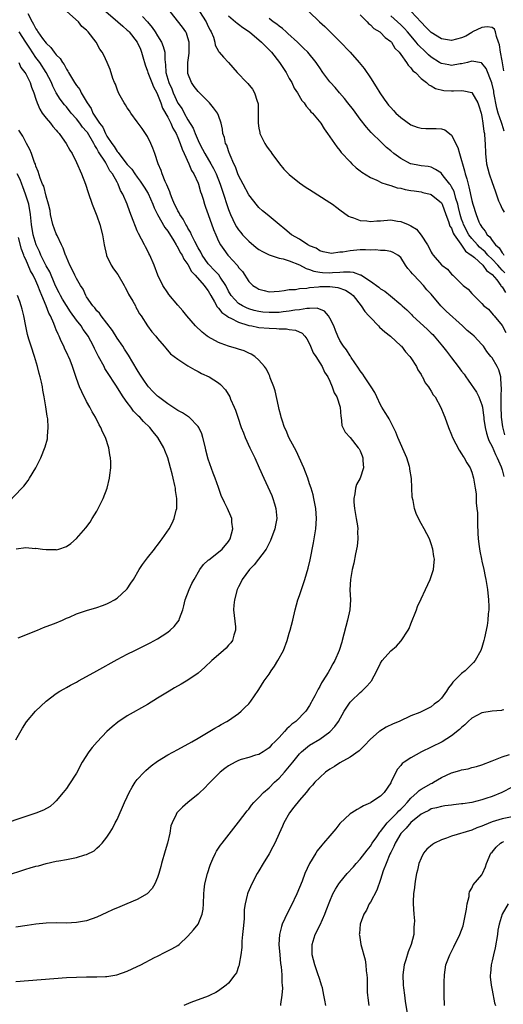
# Model space of a CAD drawing. Units: inches. Extents: x 2607000 to 2610000, y 1482000 to 1485000.
# Drawn here: x 2608318 to 2608413, y 1483379 to 1483573 of the extents above; entities that cross this region are included whole.
import ezdxf

# ---------------------------------------------------------------- set-up
doc = ezdxf.new("R2010")
doc.units = ezdxf.units.IN
doc.header["$MEASUREMENT"] = 0
doc.layers.add('LD26071482_10ft', color=91, linetype='Continuous')

msp = doc.modelspace()

# ---------------------------------------------------------------- linework, layer by layer
at = {"layer": 'LD26071482_10ft'}
for points, elevation in [([(2608317, 1483383.74), (2608327, 1483384.47), (2608329, 1483384.59), (2608331, 1483384.64), (2608332.63, 1483384.63), (2608333, 1483384.61), (2608334.69, 1483384.69), (2608335, 1483384.69), (2608336.95, 1483385.05), (2608339, 1483385.77), (2608341, 1483386.66), (2608341.69, 1483387), (2608344.42, 1483388.42), (2608345, 1483388.74), (2608346.49, 1483389.51), (2608347, 1483389.74), (2608347.83, 1483390.17), (2608349, 1483390.84), (2608349.23, 1483391), (2608351, 1483392.68), (2608352.11, 1483393.89), (2608353.01, 1483395), (2608353.81, 1483397), (2608354, 1483398), (2608354.05, 1483399), (2608354.11, 1483401), (2608354.18, 1483401.82), (2608354.34, 1483403), (2608354.83, 1483405), (2608355.35, 1483406.65), (2608355.49, 1483407), (2608355.93, 1483407.93), (2608356.4, 1483409), (2608356.61, 1483409.39), (2608357.42, 1483410.58), (2608357.73, 1483411), (2608361, 1483415.11), (2608362.65, 1483417.35), (2608363, 1483417.73), (2608363.53, 1483418.47), (2608363.98, 1483419), (2608365, 1483419.98), (2608365.93, 1483421), (2608367, 1483421.91), (2608368.08, 1483423), (2608369, 1483423.84), (2608370.04, 1483425), (2608371.39, 1483426.61), (2608371.68, 1483427), (2608373, 1483428.6), (2608373.43, 1483429), (2608375, 1483430.3), (2608377, 1483431.52), (2608379, 1483432.95), (2608380, 1483434), (2608380.7, 1483435), (2608381.82, 1483437), (2608383, 1483438.78), (2608383.18, 1483439), (2608385, 1483440.74), (2608385.3, 1483441), (2608386.18, 1483441.82), (2608387, 1483442.77), (2608387.11, 1483442.89), (2608387.2, 1483443), (2608388.26, 1483445), (2608389, 1483446.52), (2608389.31, 1483447), (2608391, 1483448.92), (2608392.12, 1483449.88), (2608393, 1483450.85), (2608393.08, 1483450.92), (2608394.47, 1483453), (2608394.65, 1483453.35), (2608395, 1483454.29), (2608396.07, 1483457), (2608396.32, 1483457.68), (2608397, 1483459.2), (2608397.9, 1483461), (2608398.82, 1483463), (2608399.47, 1483465), (2608399.61, 1483466.39), (2608399.62, 1483467), (2608399.52, 1483467.52), (2608399.33, 1483469), (2608399, 1483470.05), (2608398.67, 1483471), (2608397.6, 1483473), (2608397, 1483474.03), (2608396.5, 1483475), (2608396.01, 1483476.01), (2608395.71, 1483477), (2608395.44, 1483478.56), (2608395.25, 1483479.25), (2608395.09, 1483482.91), (2608394.78, 1483484.78), (2608394.78, 1483485), (2608394.71, 1483485.29), (2608394.18, 1483487), (2608392.42, 1483491), (2608392.04, 1483492.04), (2608391.56, 1483493), (2608391, 1483494.04), (2608390.68, 1483494.68), (2608390.48, 1483495), (2608389.94, 1483495.94), (2608389.27, 1483497), (2608389, 1483497.46), (2608388.25, 1483499), (2608387.86, 1483499.86), (2608387.17, 1483501), (2608385.83, 1483503), (2608385.53, 1483503.53), (2608385, 1483504.16), (2608384.68, 1483504.68), (2608383.22, 1483506.78), (2608383.05, 1483507.05), (2608383, 1483507.11), (2608382.28, 1483508.28), (2608381.68, 1483509), (2608381.43, 1483509.43), (2608381, 1483510.11), (2608380.56, 1483511), (2608380.14, 1483512.14), (2608379.79, 1483513), (2608379, 1483514.55), (2608378.7, 1483515), (2608377.94, 1483515.94), (2608376.52, 1483516.52), (2608375, 1483516.46), (2608374.46, 1483516.46), (2608373, 1483516.21), (2608372.1, 1483516.1), (2608371, 1483515.9), (2608369.79, 1483515.79), (2608369, 1483515.69), (2608367, 1483515.64), (2608365.76, 1483515.76), (2608365, 1483515.85), (2608364.08, 1483516.08), (2608363, 1483516.41), (2608362.57, 1483516.57), (2608361.73, 1483517), (2608361, 1483517.46), (2608359.49, 1483519), (2608359, 1483519.85), (2608358.44, 1483521), (2608357.35, 1483522.64), (2608357.08, 1483523.08), (2608357, 1483523.15), (2608356.11, 1483524.11), (2608355.23, 1483525), (2608355, 1483525.27), (2608353.78, 1483527), (2608353.53, 1483527.53), (2608353, 1483528.43), (2608352.35, 1483529.65), (2608351.71, 1483531), (2608351.51, 1483531.51), (2608351, 1483532.3), (2608350.76, 1483532.76), (2608350.59, 1483533), (2608350.07, 1483534.07), (2608349.4, 1483535), (2608349.29, 1483535.29), (2608349, 1483535.74), (2608348.6, 1483536.6), (2608348.37, 1483537), (2608347.88, 1483538.12), (2608347.56, 1483539), (2608347.44, 1483539.44), (2608347, 1483540.39), (2608346.85, 1483540.85), (2608346.52, 1483541.48), (2608345.92, 1483543), (2608345.7, 1483543.7), (2608345.11, 1483545), (2608344.46, 1483547), (2608344.08, 1483548.08), (2608343.67, 1483549), (2608343, 1483550.35), (2608342.75, 1483550.75), (2608341.95, 1483551.95), (2608341, 1483553.29), (2608339.73, 1483555), (2608339.45, 1483555.45), (2608339, 1483556.06), (2608338.65, 1483556.65), (2608338.4, 1483557), (2608337.62, 1483558.38), (2608337.3, 1483559), (2608337, 1483559.73), (2608336.67, 1483560.67), (2608336.49, 1483561), (2608336.18, 1483561.82), (2608335.62, 1483563.62), (2608335.04, 1483565), (2608334.4, 1483566.4), (2608334.06, 1483567), (2608333.61, 1483567.61), (2608332.85, 1483569), (2608331.33, 1483571), (2608331.14, 1483571.14), (2608331, 1483571.34), (2608330.08, 1483572.08), (2608329.38, 1483573), (2608327.12, 1483575)], 9040), ([(2608333.84, 1483575.84), (2608337.14, 1483573), (2608338.11, 1483572.11), (2608339, 1483571.36), (2608339.19, 1483571.19), (2608339.37, 1483571), (2608340.96, 1483569), (2608341.61, 1483567.61), (2608341.85, 1483567), (2608342.12, 1483566.12), (2608342.54, 1483564.53), (2608343, 1483563.25), (2608343.07, 1483563), (2608343.88, 1483561), (2608344.18, 1483560.18), (2608344.84, 1483559), (2608345, 1483558.66), (2608345.62, 1483557), (2608345.97, 1483555.97), (2608347, 1483554.2), (2608347.64, 1483553), (2608348.03, 1483552.03), (2608348.64, 1483551), (2608349, 1483550.19), (2608349.33, 1483549.33), (2608349.48, 1483549), (2608349.85, 1483547.85), (2608350.26, 1483547), (2608351.18, 1483545), (2608351.68, 1483543.68), (2608352.14, 1483543), (2608353, 1483541.17), (2608353.07, 1483541), (2608353.49, 1483539.49), (2608353.67, 1483539), (2608354.01, 1483537.99), (2608354.28, 1483537), (2608354.45, 1483536.45), (2608355, 1483534.97), (2608356.01, 1483532.01), (2608356.47, 1483531), (2608357, 1483529.75), (2608357.4, 1483529), (2608358.07, 1483528.07), (2608358.87, 1483527), (2608358.94, 1483526.94), (2608359, 1483526.86), (2608360.68, 1483525), (2608360.85, 1483524.85), (2608361, 1483524.56), (2608361.74, 1483523.74), (2608363, 1483521.79), (2608363.82, 1483521), (2608364.56, 1483520.56), (2608365, 1483520.25), (2608366.01, 1483520.01), (2608367, 1483519.72), (2608369, 1483519.86), (2608369.98, 1483519.98), (2608371, 1483520.22), (2608372.23, 1483520.23), (2608373, 1483520.41), (2608374.46, 1483520.46), (2608375, 1483520.6), (2608376.75, 1483520.75), (2608377, 1483520.8), (2608379, 1483520.79), (2608380.59, 1483520.59), (2608382.07, 1483520.07), (2608383, 1483519.47), (2608383.26, 1483519.26), (2608383.57, 1483519), (2608385.16, 1483517), (2608385.87, 1483515.87), (2608386.72, 1483515), (2608387, 1483514.65), (2608388.63, 1483513), (2608388.8, 1483512.8), (2608389.82, 1483511.82), (2608390.97, 1483511), (2608393, 1483509.12), (2608393.12, 1483509), (2608393.9, 1483507.9), (2608394.8, 1483507), (2608395, 1483506.7), (2608396.07, 1483505), (2608396.36, 1483504.36), (2608397, 1483503.43), (2608397.13, 1483503.13), (2608397.25, 1483503), (2608397.81, 1483501.81), (2608398.46, 1483501), (2608398.65, 1483500.65), (2608399, 1483500.17), (2608399.41, 1483499.41), (2608399.75, 1483499), (2608400.92, 1483496.92), (2608401.47, 1483495.47), (2608401.66, 1483495), (2608402.38, 1483493), (2608403, 1483491.53), (2608403.2, 1483491), (2608404.51, 1483488.51), (2608405, 1483487.8), (2608405.28, 1483487.29), (2608405.51, 1483487), (2608406.02, 1483486.02), (2608406.66, 1483485), (2608407, 1483484.17), (2608407.37, 1483483), (2608407.4, 1483482.6), (2608407.7, 1483481), (2608407.88, 1483479.88), (2608407.89, 1483478.11), (2608408.03, 1483477), (2608408.13, 1483476.13), (2608408.13, 1483475), (2608408.11, 1483473.89), (2608408.17, 1483472.17), (2608408.24, 1483471), (2608408.49, 1483469.51), (2608408.59, 1483468.59), (2608408.94, 1483467), (2608409, 1483466.63), (2608409.37, 1483465), (2608409.62, 1483463.62), (2608409.79, 1483463), (2608410.11, 1483461), (2608410.3, 1483459), (2608410.35, 1483457.65), (2608410.35, 1483457), (2608410.26, 1483456.26), (2608410.2, 1483455), (2608410.07, 1483453.93), (2608409.49, 1483451.49), (2608409.41, 1483451), (2608409, 1483449.58), (2608408.79, 1483449), (2608407.66, 1483447), (2608407.36, 1483446.64), (2608405.69, 1483445), (2608405, 1483444.49), (2608403.55, 1483443), (2608403.26, 1483442.74), (2608403, 1483442.37), (2608402.39, 1483441.61), (2608402.03, 1483441), (2608401, 1483439.59), (2608400.44, 1483439), (2608399.61, 1483438.39), (2608399, 1483437.89), (2608397.29, 1483437), (2608396.78, 1483436.78), (2608395, 1483436.14), (2608392.7, 1483435), (2608391.49, 1483434.51), (2608390.12, 1483433.88), (2608388.88, 1483433.12), (2608388.76, 1483433), (2608387, 1483431.5), (2608385.78, 1483430.22), (2608384.76, 1483429.24), (2608383, 1483427.95), (2608381, 1483426.85), (2608379.89, 1483426.11), (2608379, 1483425.59), (2608378.14, 1483425), (2608377, 1483423.96), (2608376.05, 1483423), (2608375.57, 1483422.43), (2608375, 1483421.82), (2608374.33, 1483421), (2608373, 1483419.45), (2608371.92, 1483418.08), (2608371.06, 1483417), (2608369.93, 1483415), (2608369.63, 1483414.37), (2608369, 1483412.92), (2608368.12, 1483411), (2608367.75, 1483410.25), (2608367, 1483408.9), (2608365.84, 1483407), (2608365, 1483405.54), (2608364.67, 1483405), (2608363.61, 1483403), (2608362.82, 1483401.18), (2608362.76, 1483401), (2608362.71, 1483400.71), (2608362.29, 1483399), (2608362.11, 1483397.89), (2608362.08, 1483397), (2608362.07, 1483396.07), (2608361.86, 1483394.14), (2608361.79, 1483393), (2608361.65, 1483391.65), (2608361.62, 1483391), (2608361.61, 1483390.39), (2608361.41, 1483389), (2608361.1, 1483387.1), (2608361.09, 1483386.91), (2608361, 1483386.65), (2608360.55, 1483385.45), (2608360.26, 1483385), (2608359, 1483383.39), (2608358.56, 1483383), (2608357, 1483381.85), (2608356.48, 1483381.52), (2608355.38, 1483381), (2608355, 1483380.84), (2608351.56, 1483379.56), (2608350.15, 1483379)], 9050), ([(2608413.54, 1483491.54), (2608413.11, 1483493.11), (2608412.9, 1483495), (2608412.83, 1483497.17), (2608412.83, 1483499), (2608412.86, 1483500.86), (2608412.79, 1483501.21), (2608412.73, 1483503), (2608412.34, 1483504.34), (2608412.05, 1483505), (2608411, 1483506.69), (2608410.77, 1483507), (2608409.95, 1483507.95), (2608409.3, 1483509), (2608409, 1483509.37), (2608407.47, 1483511), (2608407, 1483511.41), (2608406.1, 1483512.1), (2608405.19, 1483513), (2608401.93, 1483515.93), (2608400.91, 1483517), (2608399, 1483519.26), (2608398.15, 1483520.15), (2608397.49, 1483521), (2608395.55, 1483523), (2608395.28, 1483523.28), (2608395, 1483523.7), (2608394.36, 1483524.36), (2608393.94, 1483525), (2608393, 1483526.53), (2608392.4, 1483527), (2608391.52, 1483527.52), (2608391, 1483527.72), (2608389.89, 1483527.89), (2608389, 1483527.91), (2608388, 1483528), (2608387, 1483527.97), (2608386.02, 1483528.02), (2608385, 1483527.99), (2608383, 1483527.84), (2608381.57, 1483527.57), (2608381, 1483527.54), (2608379.31, 1483527.31), (2608379, 1483527.34), (2608377.65, 1483527.65), (2608377, 1483527.82), (2608376.32, 1483528.32), (2608375, 1483528.82), (2608374.9, 1483528.9), (2608374.66, 1483529), (2608373, 1483530.13), (2608371.45, 1483531), (2608370.11, 1483532.11), (2608369, 1483533), (2608367, 1483534.64), (2608366.61, 1483535), (2608365.71, 1483535.71), (2608365, 1483536.37), (2608364.7, 1483536.7), (2608363, 1483538.88), (2608361.91, 1483541), (2608361, 1483542.69), (2608360.87, 1483543), (2608360.37, 1483544.37), (2608360.06, 1483545), (2608359.32, 1483546.68), (2608359.2, 1483547), (2608359.16, 1483547.16), (2608359, 1483547.54), (2608358.64, 1483548.64), (2608358.43, 1483549), (2608358.2, 1483550.2), (2608357.91, 1483551), (2608357.8, 1483551.8), (2608357.53, 1483553), (2608357, 1483554.51), (2608356.8, 1483555), (2608356.04, 1483556.04), (2608355.24, 1483557), (2608353, 1483559.22), (2608352.22, 1483560.22), (2608351.7, 1483561), (2608351, 1483562.78), (2608350.94, 1483563), (2608350.96, 1483565), (2608351.21, 1483566.79), (2608351.21, 1483569), (2608351, 1483569.82), (2608350.73, 1483570.73), (2608350.57, 1483571), (2608349.94, 1483571.94), (2608347.46, 1483575)], 9070), ([(2608353.25, 1483575), (2608354.6, 1483573), (2608355, 1483572.1), (2608355.36, 1483571.36), (2608355.59, 1483571), (2608356.01, 1483569.99), (2608356.29, 1483569), (2608356.38, 1483568.38), (2608357, 1483567.19), (2608357.07, 1483567.07), (2608357.16, 1483567), (2608357.99, 1483565.99), (2608358.97, 1483564.97), (2608360.7, 1483563), (2608362.59, 1483561), (2608362.8, 1483560.8), (2608363.71, 1483559.71), (2608364.15, 1483559), (2608364.63, 1483557.37), (2608364.79, 1483557), (2608364.82, 1483556.82), (2608364.84, 1483553), (2608365, 1483552.01), (2608365.16, 1483551.16), (2608365.2, 1483551), (2608365.76, 1483549.76), (2608366.17, 1483549), (2608366.49, 1483548.49), (2608367, 1483547.77), (2608367.34, 1483547.34), (2608367.56, 1483547), (2608369.05, 1483545), (2608369.92, 1483543.92), (2608370.84, 1483543), (2608371, 1483542.85), (2608373, 1483541.26), (2608374.32, 1483540.32), (2608375, 1483539.92), (2608379, 1483537.37), (2608379.54, 1483537), (2608380.38, 1483536.38), (2608381, 1483535.88), (2608382.68, 1483534.68), (2608383, 1483534.54), (2608383.66, 1483534.34), (2608385, 1483533.83), (2608386.27, 1483533.73), (2608387, 1483533.62), (2608388.25, 1483533.75), (2608389, 1483533.77), (2608391, 1483533.91), (2608392.32, 1483533.68), (2608393, 1483533.63), (2608394.44, 1483533), (2608394.85, 1483532.85), (2608395, 1483532.73), (2608396.1, 1483532.1), (2608397, 1483530.91), (2608398.28, 1483529), (2608398.55, 1483528.55), (2608399, 1483527.53), (2608399.21, 1483527.21), (2608399.36, 1483527), (2608401, 1483525.07), (2608401.07, 1483525), (2608402.19, 1483524.19), (2608403, 1483523.24), (2608403.28, 1483523), (2608405, 1483521.31), (2608405.34, 1483521), (2608406.28, 1483520.28), (2608407, 1483519.4), (2608409, 1483517.44), (2608409.41, 1483517), (2608410.31, 1483516.31), (2608411.22, 1483515.23), (2608411.45, 1483515), (2608413, 1483513.13), (2608413.72, 1483511.72)], 9080), ([(2608374.86, 1483575), (2608376.95, 1483573), (2608378.04, 1483572.04), (2608379.08, 1483571), (2608381, 1483569.12), (2608382.98, 1483567), (2608384.79, 1483565), (2608385.78, 1483563.78), (2608387, 1483561.93), (2608388.14, 1483560.14), (2608388.85, 1483559), (2608389.74, 1483557.74), (2608390.24, 1483557), (2608390.58, 1483556.58), (2608391, 1483556.09), (2608391.53, 1483555.53), (2608392.05, 1483555), (2608393, 1483554.13), (2608395, 1483552.7), (2608396.24, 1483552.24), (2608397, 1483551.99), (2608397.95, 1483551.95), (2608399, 1483551.97), (2608399.97, 1483551.97), (2608401, 1483551.89), (2608401.68, 1483551.68), (2608402.58, 1483551), (2608403, 1483550.64), (2608404.23, 1483548.23), (2608404.57, 1483547), (2608405, 1483545.66), (2608405.17, 1483545), (2608405.6, 1483543.6), (2608405.72, 1483543), (2608406.04, 1483542.04), (2608406.27, 1483541), (2608406.45, 1483540.45), (2608407, 1483537.75), (2608407.2, 1483537), (2608407.84, 1483535), (2608408.43, 1483533.57), (2608408.69, 1483533), (2608408.82, 1483532.82), (2608409, 1483532.48), (2608409.68, 1483531.68), (2608410.04, 1483531), (2608410.56, 1483530.56), (2608411, 1483529.85), (2608411.66, 1483529), (2608412.4, 1483528.4), (2608413, 1483527.43), (2608413.23, 1483527.23), (2608413.36, 1483527)], 9110), ([(2608413.33, 1483563.33), (2608413, 1483565.3), (2608412.66, 1483567), (2608412.47, 1483568.47), (2608412.3, 1483569), (2608411.88, 1483570.12), (2608411.71, 1483571), (2608411.52, 1483571.52), (2608411, 1483571.86), (2608410.02, 1483572.02), (2608409, 1483571.88), (2608407.17, 1483571), (2608407.07, 1483570.93), (2608407, 1483570.91), (2608405.82, 1483570.18), (2608405, 1483569.81), (2608403, 1483569.32), (2608402.6, 1483569.4), (2608401, 1483569.61), (2608399, 1483570.88), (2608397.97, 1483571.97), (2608397, 1483572.92), (2608394.09, 1483576.09)], 9140), ([(2608319.39, 1483574.61), (2608320.22, 1483573), (2608320.54, 1483572.54), (2608321, 1483571.59), (2608321.26, 1483571.26), (2608321.39, 1483571), (2608322.29, 1483569.71), (2608323, 1483568.76), (2608323.93, 1483567.93), (2608324.61, 1483567), (2608325, 1483566.5), (2608325.77, 1483565.77), (2608326.21, 1483565), (2608326.55, 1483564.55), (2608327, 1483563.66), (2608327.29, 1483563.28), (2608327.41, 1483563), (2608328, 1483562), (2608328.63, 1483561), (2608329, 1483560.44), (2608329.63, 1483559.63), (2608329.95, 1483559), (2608331.1, 1483557), (2608331.87, 1483555.87), (2608332.25, 1483555), (2608333, 1483553.8), (2608333.53, 1483553), (2608334.19, 1483552.2), (2608334.7, 1483551), (2608334.82, 1483550.82), (2608335, 1483550.45), (2608335.96, 1483549), (2608336.43, 1483548.43), (2608337, 1483547.42), (2608337.22, 1483547.22), (2608337.34, 1483547), (2608339, 1483544.88), (2608339.93, 1483543.93), (2608340.51, 1483543), (2608341, 1483542.33), (2608341.59, 1483541.59), (2608342.36, 1483540.36), (2608343.14, 1483539.14), (2608344.09, 1483537), (2608344.32, 1483536.32), (2608345, 1483534.99), (2608346.43, 1483532.43), (2608347, 1483531.68), (2608348.18, 1483529.82), (2608348.67, 1483529), (2608348.77, 1483528.77), (2608349, 1483528.45), (2608349.49, 1483527.49), (2608349.82, 1483527), (2608350.18, 1483526.18), (2608351, 1483525.12), (2608351.72, 1483523.72), (2608352.45, 1483523), (2608354.21, 1483521), (2608354.53, 1483520.53), (2608355, 1483519.96), (2608355.53, 1483519), (2608356.26, 1483517.74), (2608356.76, 1483516.76), (2608357, 1483516.54), (2608357.65, 1483515.65), (2608358.65, 1483515), (2608359, 1483514.74), (2608359.45, 1483514.55), (2608361, 1483513.73), (2608362.83, 1483513.17), (2608363, 1483513.1), (2608363.6, 1483513), (2608364.75, 1483512.75), (2608365, 1483512.71), (2608367, 1483512.54), (2608368.5, 1483512.5), (2608369, 1483512.44), (2608370.42, 1483512.42), (2608371, 1483512.3), (2608372.19, 1483512.19), (2608373.56, 1483511.56), (2608374.09, 1483511), (2608374.45, 1483510.45), (2608375, 1483509.49), (2608375.21, 1483509), (2608375.71, 1483507.71), (2608376.21, 1483507), (2608377, 1483505.73), (2608377.48, 1483505), (2608377.91, 1483503.91), (2608378.59, 1483503), (2608379, 1483502.1), (2608379.46, 1483501), (2608379.82, 1483499.82), (2608380.36, 1483499), (2608381.01, 1483497), (2608381.14, 1483495.14), (2608381.21, 1483495), (2608381.35, 1483493.35), (2608381.56, 1483493), (2608382.04, 1483492.04), (2608383, 1483490.99), (2608384.59, 1483489), (2608384.79, 1483488.79), (2608385, 1483488.4), (2608385.39, 1483487.39), (2608385.51, 1483487), (2608385.52, 1483486.48), (2608385.66, 1483485), (2608384.97, 1483483), (2608384.28, 1483481.72), (2608384.09, 1483481), (2608383.93, 1483479.93), (2608383.7, 1483479), (2608383.73, 1483478.27), (2608383.84, 1483477), (2608384.2, 1483475), (2608384.44, 1483473.56), (2608384.49, 1483473), (2608384.45, 1483472.44), (2608384.52, 1483471), (2608384.42, 1483469.58), (2608384.06, 1483468.06), (2608383.75, 1483466.25), (2608383.42, 1483465), (2608383.04, 1483463), (2608382.95, 1483460.95), (2608383.04, 1483459), (2608382.94, 1483457), (2608382.5, 1483455), (2608381.46, 1483451), (2608381.33, 1483450.67), (2608380.81, 1483449), (2608379.95, 1483447), (2608379.6, 1483446.4), (2608379, 1483445.25), (2608378.66, 1483444.66), (2608377.63, 1483443), (2608377.36, 1483442.64), (2608377, 1483441.87), (2608376.66, 1483441.34), (2608376.05, 1483440.05), (2608375.47, 1483439), (2608375.29, 1483438.71), (2608375, 1483438.16), (2608374.23, 1483437), (2608372.26, 1483435), (2608371.52, 1483434.48), (2608371, 1483433.92), (2608370.48, 1483433.52), (2608370.08, 1483433), (2608369, 1483431.86), (2608368.13, 1483431), (2608367.55, 1483430.45), (2608367, 1483429.82), (2608365.84, 1483429), (2608365, 1483428.51), (2608364.34, 1483428.34), (2608363, 1483427.92), (2608361.48, 1483427.48), (2608361, 1483427.32), (2608360.33, 1483427), (2608359, 1483426.26), (2608358.28, 1483425.72), (2608357.36, 1483425), (2608355.36, 1483423), (2608355.2, 1483422.8), (2608354.22, 1483421.78), (2608353.36, 1483421), (2608353, 1483420.64), (2608350.95, 1483419), (2608349.9, 1483418.1), (2608349, 1483417.21), (2608348.81, 1483417), (2608348.67, 1483416.67), (2608347.85, 1483415), (2608347.61, 1483414.39), (2608347.39, 1483413), (2608346.93, 1483411), (2608346.49, 1483409.51), (2608345.78, 1483407), (2608345.63, 1483406.37), (2608345.25, 1483405), (2608345, 1483404.2), (2608344.47, 1483403), (2608343.93, 1483402.07), (2608342.97, 1483401.03), (2608341, 1483399.88), (2608338.94, 1483399), (2608337.53, 1483398.47), (2608336.13, 1483397.87), (2608335, 1483397.32), (2608333, 1483396.41), (2608331, 1483395.7), (2608329.42, 1483395.42), (2608329, 1483395.33), (2608327, 1483395.24), (2608325, 1483395.27), (2608323, 1483395.23), (2608321, 1483395.01), (2608319.25, 1483394.75), (2608317, 1483394.44)], 9030), ([(2608342.04, 1483574.04), (2608343, 1483573), (2608343.9, 1483571.9), (2608344.53, 1483571), (2608345, 1483570.2), (2608345.76, 1483569), (2608346.11, 1483568.11), (2608346.41, 1483567), (2608346.4, 1483565.6), (2608346.48, 1483565), (2608346.58, 1483564.58), (2608346.64, 1483563), (2608347.23, 1483561), (2608347.79, 1483559.79), (2608348.08, 1483559), (2608348.98, 1483556.98), (2608349.82, 1483555.82), (2608350.24, 1483555), (2608351, 1483553.65), (2608352.02, 1483552.02), (2608352.41, 1483551), (2608353, 1483549.58), (2608353.27, 1483549), (2608353.87, 1483547.87), (2608354.3, 1483547), (2608355.52, 1483545), (2608356.06, 1483544.06), (2608356.56, 1483543), (2608357.36, 1483541), (2608358.04, 1483539), (2608358.74, 1483536.74), (2608359, 1483536), (2608359.38, 1483535), (2608360.32, 1483533), (2608360.56, 1483532.56), (2608361, 1483531.96), (2608361.45, 1483531.45), (2608361.79, 1483531), (2608363, 1483529.76), (2608364.47, 1483528.47), (2608365, 1483528.11), (2608365.7, 1483527.7), (2608367.03, 1483527.03), (2608369, 1483526.4), (2608369.77, 1483526.23), (2608371, 1483525.87), (2608373, 1483525.06), (2608374.33, 1483524.33), (2608375, 1483524.13), (2608375.83, 1483523.83), (2608377, 1483523.61), (2608377.56, 1483523.56), (2608379, 1483523.48), (2608379.54, 1483523.54), (2608381, 1483523.62), (2608381.69, 1483523.69), (2608383, 1483523.67), (2608383.63, 1483523.63), (2608385, 1483523.12), (2608385.1, 1483523.1), (2608387, 1483521.85), (2608388.66, 1483520.66), (2608389, 1483520.35), (2608389.84, 1483519.84), (2608390.95, 1483518.95), (2608393, 1483517.25), (2608393.24, 1483517), (2608394.16, 1483516.16), (2608395.17, 1483515.17), (2608395.33, 1483515), (2608398.29, 1483512.29), (2608399, 1483511.58), (2608399.3, 1483511.3), (2608399.58, 1483511), (2608401.26, 1483509), (2608402.04, 1483508.04), (2608403, 1483506.74), (2608404.35, 1483505), (2608405, 1483504.11), (2608405.5, 1483503.5), (2608405.82, 1483503), (2608406.32, 1483502.32), (2608407.94, 1483499.94), (2608408.42, 1483499), (2608409, 1483497.45), (2608409.12, 1483497), (2608409.35, 1483495.35), (2608409.36, 1483495), (2608409.4, 1483494.6), (2608409.62, 1483493), (2608409.89, 1483491.89), (2608410.17, 1483491), (2608410.39, 1483490.39), (2608411, 1483489.24), (2608411.67, 1483487.67), (2608412, 1483487), (2608412.8, 1483485.2), (2608413, 1483484.61), (2608413.33, 1483483.33)], 9060), ([(2608359, 1483574.16), (2608360.38, 1483573), (2608360.7, 1483572.7), (2608361, 1483572.51), (2608361.85, 1483571.85), (2608363.12, 1483571), (2608365.54, 1483569), (2608366.24, 1483568.24), (2608367, 1483567.5), (2608367.49, 1483567), (2608369.09, 1483565), (2608370.38, 1483563), (2608371, 1483561.82), (2608371.47, 1483561), (2608371.93, 1483559.93), (2608372.6, 1483559), (2608373.48, 1483557.48), (2608373.95, 1483557), (2608374.34, 1483556.34), (2608375, 1483555.65), (2608375.26, 1483555.26), (2608375.56, 1483555), (2608377.19, 1483553), (2608377.86, 1483551.86), (2608378.55, 1483551), (2608379.89, 1483549), (2608380.35, 1483548.35), (2608381, 1483547.59), (2608381.23, 1483547.23), (2608383, 1483545.39), (2608383.35, 1483545), (2608384.19, 1483544.19), (2608385, 1483543.6), (2608385.31, 1483543.31), (2608387, 1483542.26), (2608388.25, 1483541.75), (2608389.26, 1483541.26), (2608390.11, 1483541), (2608390.76, 1483540.76), (2608391, 1483540.72), (2608392.26, 1483540.26), (2608393, 1483540.16), (2608393.89, 1483539.89), (2608395, 1483539.74), (2608395.63, 1483539.63), (2608397, 1483539.44), (2608397.36, 1483539.36), (2608398.81, 1483539), (2608399, 1483538.94), (2608401, 1483537.26), (2608401.14, 1483537), (2608401.87, 1483535), (2608402.42, 1483533.58), (2608402.7, 1483532.7), (2608403, 1483532.28), (2608403.34, 1483531.34), (2608403.54, 1483531), (2608404.84, 1483529.16), (2608404.95, 1483528.95), (2608405, 1483528.92), (2608405.77, 1483527.77), (2608406.9, 1483527), (2608406.94, 1483526.94), (2608407, 1483526.92), (2608407.52, 1483526.48), (2608409.18, 1483525), (2608409.93, 1483523.93), (2608411, 1483523.18), (2608411.92, 1483522.08), (2608412.76, 1483521), (2608412.83, 1483520.83), (2608413, 1483520.72), (2608413.63, 1483519.63)], 9090), ([(2608413.51, 1483523.51), (2608413, 1483524.01), (2608412.52, 1483524.52), (2608412.12, 1483525), (2608411, 1483526.19), (2608410.16, 1483527), (2608409.64, 1483527.64), (2608408.55, 1483528.55), (2608408.12, 1483529), (2608407, 1483530.28), (2608406.45, 1483531), (2608405.39, 1483533), (2608405.3, 1483533.3), (2608405, 1483534.1), (2608404.71, 1483535), (2608404.4, 1483536.4), (2608404.24, 1483537), (2608403.86, 1483538.14), (2608403.5, 1483539.5), (2608403, 1483540.48), (2608402.81, 1483540.81), (2608402.65, 1483541), (2608401.35, 1483542.65), (2608401.06, 1483543.06), (2608401, 1483543.12), (2608399.88, 1483543.88), (2608399, 1483544.31), (2608398.43, 1483544.43), (2608397, 1483544.6), (2608396.67, 1483544.67), (2608395, 1483544.97), (2608394.93, 1483545), (2608393, 1483546.02), (2608391.64, 1483547), (2608391, 1483547.56), (2608390.21, 1483548.21), (2608389.16, 1483549.16), (2608387.14, 1483551.14), (2608386.23, 1483552.23), (2608385, 1483553.77), (2608383.66, 1483555.66), (2608382.57, 1483557), (2608381.9, 1483557.9), (2608380.88, 1483559), (2608380.04, 1483560.04), (2608379.12, 1483561), (2608379, 1483561.15), (2608377.64, 1483563), (2608377, 1483563.94), (2608376.59, 1483564.59), (2608376.29, 1483565), (2608374.65, 1483567), (2608373.82, 1483567.82), (2608373, 1483568.61), (2608372.62, 1483569), (2608370.72, 1483570.72), (2608370.37, 1483571), (2608369.66, 1483571.66), (2608369, 1483572.12), (2608368.53, 1483572.53), (2608367.81, 1483573), (2608367, 1483573.63)], 9100), ([(2608385, 1483574.38), (2608386.36, 1483573), (2608386.65, 1483572.65), (2608387, 1483572.41), (2608387.67, 1483571.67), (2608388.86, 1483571), (2608389, 1483570.89), (2608389.89, 1483569.89), (2608391, 1483569.14), (2608391.14, 1483569), (2608391.82, 1483567.82), (2608392.69, 1483567), (2608393, 1483566.55), (2608394.14, 1483565), (2608394.44, 1483564.44), (2608395, 1483563.92), (2608395.35, 1483563.35), (2608395.87, 1483563), (2608397, 1483561.83), (2608398.07, 1483561), (2608398.56, 1483560.56), (2608399, 1483560.38), (2608399.85, 1483559.85), (2608401.48, 1483559.48), (2608403, 1483559.38), (2608403.4, 1483559.4), (2608405, 1483559.43), (2608405.41, 1483559.41), (2608407, 1483559.06), (2608407.03, 1483559.03), (2608408.21, 1483557), (2608408.42, 1483556.42), (2608408.84, 1483555), (2608409, 1483554.32), (2608409.21, 1483553), (2608409.39, 1483551.39), (2608409.52, 1483551), (2608409.58, 1483549.58), (2608409.66, 1483549), (2608409.69, 1483547), (2608409.93, 1483545), (2608410.46, 1483543), (2608411, 1483541.32), (2608411.64, 1483539.64), (2608412.31, 1483537.69), (2608412.58, 1483537), (2608413, 1483536.08), (2608413.42, 1483535.42)], 9120), ([(2608413.42, 1483551.42), (2608413, 1483552.73), (2608412.92, 1483552.92), (2608412.86, 1483553.14), (2608412.2, 1483555), (2608411.94, 1483555.94), (2608411.38, 1483559), (2608411.33, 1483559.33), (2608410.98, 1483560.98), (2608409.82, 1483563.82), (2608409, 1483564.87), (2608408.91, 1483564.91), (2608407, 1483565.25), (2608406.14, 1483565), (2608405, 1483564.73), (2608404.7, 1483564.7), (2608403, 1483564.39), (2608402.5, 1483564.5), (2608401, 1483564.78), (2608400.86, 1483564.86), (2608400.66, 1483565), (2608399, 1483566.04), (2608398.47, 1483566.47), (2608397.95, 1483567), (2608396.45, 1483568.45), (2608396.04, 1483569), (2608394.32, 1483571), (2608393.7, 1483571.7), (2608393, 1483572.4), (2608391, 1483574.2)], 9130), ([(2608315, 1483404.56), (2608319, 1483405.9), (2608319.88, 1483406.12), (2608321, 1483406.45), (2608321.47, 1483406.53), (2608323, 1483406.97), (2608325, 1483407.43), (2608325.54, 1483407.54), (2608327, 1483407.79), (2608328, 1483408), (2608329, 1483408.15), (2608330.67, 1483408.67), (2608331, 1483408.74), (2608332.49, 1483409.51), (2608333, 1483409.98), (2608333.55, 1483410.45), (2608334.04, 1483411), (2608335, 1483412.21), (2608335.53, 1483413), (2608336.08, 1483413.92), (2608336.66, 1483415), (2608337, 1483415.69), (2608338.44, 1483419), (2608339, 1483420.14), (2608339.4, 1483421), (2608339.97, 1483422.03), (2608340.59, 1483423), (2608341, 1483423.54), (2608342.33, 1483425), (2608342.65, 1483425.35), (2608343.73, 1483426.27), (2608345, 1483427.17), (2608347, 1483428.39), (2608349, 1483429.5), (2608351.75, 1483431), (2608353, 1483431.71), (2608356.31, 1483433.69), (2608357, 1483434.06), (2608357.58, 1483434.42), (2608358.66, 1483435), (2608359, 1483435.21), (2608361, 1483436.6), (2608361.49, 1483437), (2608362.24, 1483437.76), (2608363, 1483438.5), (2608363.43, 1483439), (2608364.87, 1483441.13), (2608365, 1483441.31), (2608366.04, 1483443), (2608367, 1483444.34), (2608367.43, 1483445), (2608368.09, 1483445.91), (2608368.74, 1483447), (2608369.82, 1483449), (2608370.59, 1483451), (2608371, 1483452.41), (2608371.19, 1483453), (2608371.69, 1483455), (2608372.14, 1483457), (2608372.7, 1483459), (2608373, 1483459.84), (2608373.38, 1483461), (2608374.06, 1483463), (2608374.74, 1483465.26), (2608375.12, 1483466.88), (2608375.77, 1483470.23), (2608376.23, 1483473), (2608376.37, 1483475), (2608376.22, 1483477), (2608375.85, 1483479), (2608375.68, 1483479.68), (2608375.32, 1483481), (2608375, 1483481.89), (2608374.64, 1483483), (2608374.17, 1483484.17), (2608373.86, 1483485), (2608372.35, 1483488.35), (2608371.99, 1483489), (2608370.93, 1483491), (2608370.37, 1483492.37), (2608370.07, 1483493), (2608369.6, 1483494.4), (2608369.41, 1483495), (2608369.33, 1483495.33), (2608369, 1483496.5), (2608368.84, 1483497.16), (2608368.2, 1483500.2), (2608367.95, 1483501), (2608367.25, 1483502.75), (2608367.13, 1483503.13), (2608367, 1483503.35), (2608366.47, 1483504.47), (2608366.07, 1483505), (2608365, 1483506.24), (2608364.18, 1483507), (2608363.47, 1483507.47), (2608363, 1483507.63), (2608362.1, 1483508.1), (2608361, 1483508.43), (2608360.58, 1483508.58), (2608359, 1483509.04), (2608357.52, 1483509.52), (2608357, 1483509.76), (2608355, 1483510.87), (2608354.81, 1483511), (2608353.8, 1483511.8), (2608352.47, 1483513), (2608350.77, 1483515), (2608349.99, 1483515.99), (2608349, 1483517.12), (2608347.23, 1483519.23), (2608347, 1483519.57), (2608346.04, 1483521), (2608345.05, 1483523.05), (2608344.34, 1483525), (2608343.48, 1483527), (2608343.3, 1483527.3), (2608343, 1483527.91), (2608342.59, 1483528.59), (2608342.42, 1483529), (2608341.85, 1483530.15), (2608341.23, 1483531.23), (2608341, 1483531.79), (2608340.61, 1483532.61), (2608340.19, 1483533.81), (2608339.52, 1483535.52), (2608338.97, 1483537.03), (2608338.14, 1483539), (2608337.7, 1483539.7), (2608337.21, 1483541), (2608337, 1483541.34), (2608336.08, 1483543), (2608335.61, 1483543.61), (2608335, 1483544.77), (2608334.9, 1483544.9), (2608334.87, 1483545), (2608334.69, 1483545.31), (2608333.37, 1483547.37), (2608333, 1483548.04), (2608332.59, 1483548.59), (2608332.43, 1483549), (2608331.15, 1483551.15), (2608331, 1483551.35), (2608330.21, 1483552.21), (2608329.64, 1483553), (2608329, 1483553.84), (2608327.94, 1483555), (2608327, 1483556.2), (2608326.61, 1483556.61), (2608325.75, 1483557.75), (2608325, 1483559.02), (2608324.33, 1483560.33), (2608324.07, 1483561), (2608323.03, 1483563.03), (2608321.74, 1483565), (2608321, 1483565.97), (2608319.77, 1483567.77), (2608318.98, 1483568.98), (2608317.71, 1483571)], 9020), ([(2608317.59, 1483565), (2608318.01, 1483564.01), (2608318.83, 1483563), (2608319, 1483562.72), (2608319.83, 1483561), (2608320.11, 1483560.11), (2608320.59, 1483559), (2608321, 1483557.77), (2608321.24, 1483557), (2608321.74, 1483555.74), (2608322.24, 1483555), (2608323, 1483554), (2608323.85, 1483553), (2608324.35, 1483552.35), (2608325, 1483551.64), (2608325.28, 1483551.28), (2608325.59, 1483551), (2608326.14, 1483550.14), (2608326.99, 1483549), (2608327.68, 1483547.68), (2608328.12, 1483547), (2608329, 1483545.22), (2608330.01, 1483543), (2608330.76, 1483541), (2608331.32, 1483539.32), (2608332.12, 1483537), (2608332.35, 1483536.35), (2608333, 1483534.73), (2608333.61, 1483533), (2608334.15, 1483531), (2608334.49, 1483529), (2608334.9, 1483527), (2608334.93, 1483526.93), (2608335.83, 1483525), (2608336.28, 1483524.28), (2608337.13, 1483523.13), (2608338.4, 1483521), (2608338.59, 1483520.59), (2608339, 1483519.88), (2608339.29, 1483519.29), (2608340.13, 1483517.87), (2608340.61, 1483517), (2608340.74, 1483516.74), (2608341, 1483516.27), (2608341.43, 1483515.43), (2608341.73, 1483515), (2608343, 1483513), (2608343.86, 1483511.86), (2608344.65, 1483511), (2608345, 1483510.53), (2608346.32, 1483509), (2608346.62, 1483508.62), (2608347.53, 1483507.53), (2608348.29, 1483507), (2608349, 1483506.44), (2608350.59, 1483505.41), (2608351, 1483505.12), (2608352.33, 1483504.33), (2608353, 1483504.03), (2608353.66, 1483503.66), (2608355.17, 1483503), (2608357, 1483501.77), (2608357.43, 1483501.43), (2608358.42, 1483500.42), (2608359.25, 1483499), (2608359.42, 1483498.58), (2608360.14, 1483497), (2608360.39, 1483496.39), (2608360.82, 1483495), (2608361.49, 1483493), (2608361.94, 1483491.94), (2608362.27, 1483491), (2608363.2, 1483489), (2608364.19, 1483487), (2608365.08, 1483485), (2608365.94, 1483483), (2608367.56, 1483479.56), (2608367.77, 1483479), (2608368.07, 1483477.93), (2608368.36, 1483477), (2608368.51, 1483475), (2608368.28, 1483473.72), (2608368.14, 1483473), (2608367.31, 1483470.69), (2608366.45, 1483469), (2608364.08, 1483465.92), (2608363.14, 1483465), (2608361.7, 1483463), (2608361.49, 1483462.51), (2608361, 1483461.56), (2608360.73, 1483461), (2608360.16, 1483459), (2608360.06, 1483457.94), (2608360.01, 1483457), (2608360.35, 1483453.65), (2608360.36, 1483453), (2608360.02, 1483452.02), (2608359.81, 1483451), (2608359.48, 1483450.52), (2608359, 1483450.04), (2608358.53, 1483449.47), (2608358.04, 1483449), (2608357, 1483448.17), (2608355.72, 1483447), (2608354.31, 1483445.69), (2608353, 1483444.51), (2608351, 1483443.15), (2608349.64, 1483442.36), (2608348.36, 1483441.64), (2608347.27, 1483441), (2608345, 1483439.59), (2608343, 1483438.37), (2608339, 1483436.08), (2608337.14, 1483434.86), (2608336.04, 1483433.96), (2608335, 1483433), (2608333.06, 1483431), (2608332.11, 1483429.89), (2608331.4, 1483429), (2608330.15, 1483427), (2608329, 1483424.83), (2608327.5, 1483422.5), (2608327, 1483421.81), (2608326.37, 1483421), (2608325, 1483419.34), (2608324.64, 1483419), (2608323.77, 1483418.23), (2608322.51, 1483417.49), (2608321, 1483416.89), (2608319, 1483416.25), (2608317.84, 1483415.84), (2608315.29, 1483415)], 9010), ([(2608317, 1483431.35), (2608318.31, 1483433.69), (2608319.1, 1483434.9), (2608320.9, 1483437), (2608323, 1483439), (2608325, 1483440.54), (2608325.71, 1483441), (2608326.54, 1483441.46), (2608327, 1483441.69), (2608327.84, 1483442.16), (2608329, 1483442.77), (2608329.38, 1483443), (2608331, 1483443.88), (2608332.99, 1483445), (2608337, 1483447.2), (2608339, 1483448.26), (2608340.49, 1483449), (2608343.52, 1483450.48), (2608345, 1483451.29), (2608345.92, 1483451.92), (2608347, 1483452.62), (2608347.48, 1483453), (2608348.28, 1483453.72), (2608349, 1483454.64), (2608349.24, 1483455), (2608349.32, 1483455.32), (2608349.96, 1483457), (2608350.19, 1483457.81), (2608350.47, 1483459), (2608351.25, 1483461), (2608351.79, 1483462.21), (2608352.22, 1483463), (2608353.36, 1483465), (2608354.06, 1483465.94), (2608355, 1483466.81), (2608355.09, 1483466.91), (2608357, 1483468.36), (2608357.77, 1483469), (2608359, 1483470.48), (2608359.34, 1483471), (2608359.87, 1483473), (2608359.68, 1483474.32), (2608359.63, 1483475), (2608359.47, 1483475.47), (2608358.78, 1483477), (2608358.19, 1483478.19), (2608357.58, 1483479.58), (2608357, 1483481.14), (2608356.36, 1483483), (2608355.97, 1483483.97), (2608355, 1483486.73), (2608354.52, 1483488.52), (2608354.43, 1483489), (2608353.91, 1483491), (2608353.71, 1483491.71), (2608353.11, 1483493), (2608353, 1483493.19), (2608351.21, 1483495), (2608351.1, 1483495.1), (2608349.89, 1483495.89), (2608349, 1483496.34), (2608348.62, 1483496.62), (2608348, 1483497), (2608347, 1483497.66), (2608345.2, 1483499), (2608345, 1483499.17), (2608344.08, 1483500.08), (2608343.22, 1483501), (2608343, 1483501.26), (2608342.3, 1483502.3), (2608341.52, 1483503.52), (2608341, 1483504.35), (2608339.26, 1483507.26), (2608338.45, 1483508.45), (2608338.11, 1483509), (2608337, 1483510.6), (2608336.08, 1483512.08), (2608335, 1483513.55), (2608333.84, 1483515), (2608333.52, 1483515.52), (2608333, 1483516.01), (2608332.59, 1483516.59), (2608332.2, 1483517), (2608331, 1483518.78), (2608330.87, 1483519), (2608330.29, 1483520.29), (2608329.8, 1483521), (2608329, 1483522.37), (2608328.68, 1483523), (2608328.16, 1483524.16), (2608327.69, 1483525), (2608327, 1483526.55), (2608326.88, 1483526.88), (2608326.82, 1483527), (2608326.38, 1483528.38), (2608326.06, 1483529), (2608325.16, 1483530.84), (2608325, 1483531.2), (2608324.34, 1483533), (2608323.88, 1483535), (2608323.78, 1483535.78), (2608323.49, 1483537), (2608323, 1483538.58), (2608322.55, 1483540.55), (2608322.31, 1483541), (2608321.83, 1483542.17), (2608321.45, 1483543.45), (2608321, 1483544.54), (2608320.91, 1483544.91), (2608320.74, 1483545.26), (2608320.15, 1483547), (2608319.82, 1483547.82), (2608319.15, 1483549), (2608319, 1483549.24), (2608318.41, 1483550.41), (2608317.62, 1483551.62)], 9000), ([(2608317.47, 1483451.47), (2608319, 1483452.11), (2608320.79, 1483452.79), (2608321.31, 1483453), (2608322.47, 1483453.53), (2608323, 1483453.7), (2608323.92, 1483454.09), (2608325, 1483454.48), (2608326.25, 1483455), (2608327, 1483455.35), (2608327.6, 1483455.6), (2608329, 1483456.22), (2608331, 1483456.9), (2608333, 1483457.47), (2608334.13, 1483457.86), (2608335, 1483458.22), (2608335.53, 1483458.47), (2608336.47, 1483459), (2608337, 1483459.34), (2608338.87, 1483461), (2608339, 1483461.16), (2608339.75, 1483462.25), (2608340.22, 1483463), (2608341.36, 1483465), (2608342.01, 1483465.99), (2608343, 1483467.28), (2608344.41, 1483469), (2608344.65, 1483469.35), (2608345, 1483469.79), (2608345.5, 1483470.5), (2608345.93, 1483471), (2608347.26, 1483473), (2608347.87, 1483474.13), (2608348.28, 1483475), (2608348.7, 1483476.7), (2608348.8, 1483477), (2608348.83, 1483477.17), (2608348.81, 1483479), (2608348.54, 1483480.54), (2608348.53, 1483481), (2608348.43, 1483481.57), (2608348.1, 1483483), (2608347.85, 1483483.85), (2608347.58, 1483485), (2608347.02, 1483487), (2608346.43, 1483488.43), (2608346.23, 1483489), (2608345.08, 1483491), (2608344.11, 1483492.11), (2608343.48, 1483493), (2608342.19, 1483494.19), (2608341.51, 1483495), (2608341.24, 1483495.24), (2608340.23, 1483496.23), (2608339.69, 1483497), (2608339, 1483497.91), (2608338.22, 1483499), (2608337.73, 1483499.73), (2608336.89, 1483501.11), (2608335, 1483504.05), (2608334.62, 1483504.62), (2608334.44, 1483505), (2608333.36, 1483507), (2608332.56, 1483508.56), (2608332.36, 1483509), (2608331.31, 1483511), (2608331, 1483511.44), (2608330.33, 1483512.33), (2608329.9, 1483513), (2608329, 1483514.13), (2608327.82, 1483515.82), (2608327, 1483517.03), (2608326.26, 1483518.26), (2608325.84, 1483519), (2608325.57, 1483519.57), (2608325, 1483520.65), (2608324.72, 1483521.28), (2608323.71, 1483523.71), (2608323, 1483524.87), (2608322.86, 1483525.14), (2608321.94, 1483527), (2608321.67, 1483527.67), (2608321.01, 1483529), (2608320.45, 1483531), (2608320.11, 1483533), (2608319.91, 1483535), (2608319.59, 1483537), (2608318.96, 1483539), (2608318.43, 1483540.43), (2608318.19, 1483541), (2608317.87, 1483541.87), (2608317.28, 1483543)], 8990), ([(2608317.08, 1483469.08), (2608319, 1483469.3), (2608320.86, 1483469.14), (2608321, 1483469.15), (2608322.26, 1483469), (2608323, 1483468.89), (2608324.89, 1483468.89), (2608325, 1483468.88), (2608325.5, 1483469), (2608327, 1483469.5), (2608327.91, 1483470.09), (2608329, 1483471.07), (2608330.84, 1483473.16), (2608331.68, 1483474.32), (2608332.12, 1483475), (2608333, 1483476.47), (2608333.27, 1483477), (2608334.24, 1483479), (2608335.03, 1483481), (2608335.54, 1483483), (2608335.6, 1483483.6), (2608335.79, 1483485), (2608335.78, 1483486.22), (2608335.73, 1483487), (2608335.58, 1483487.58), (2608335.36, 1483489), (2608334.72, 1483491), (2608334.13, 1483492.13), (2608333.83, 1483493), (2608333.5, 1483493.5), (2608332.75, 1483495), (2608332.07, 1483496.07), (2608331.62, 1483497), (2608331, 1483498.09), (2608330.02, 1483500.02), (2608329.59, 1483501), (2608329, 1483502.66), (2608328.24, 1483505), (2608327.74, 1483506.26), (2608327.42, 1483507), (2608327.27, 1483507.27), (2608326.64, 1483508.64), (2608326.51, 1483509), (2608325.98, 1483509.98), (2608325.57, 1483511), (2608325.36, 1483511.36), (2608325, 1483512.27), (2608324.77, 1483512.77), (2608324.53, 1483513.47), (2608323.85, 1483515), (2608323.53, 1483515.53), (2608323.01, 1483517), (2608322.18, 1483519), (2608321.8, 1483519.8), (2608321.4, 1483521), (2608321, 1483521.91), (2608320.46, 1483523), (2608319.91, 1483523.91), (2608319.49, 1483525), (2608319, 1483526.14), (2608318.7, 1483526.7), (2608318.61, 1483527), (2608318.13, 1483528.13), (2608317.53, 1483530.47)], 8980), ([(2608315.65, 1483478.35), (2608318.2, 1483481), (2608318.58, 1483481.42), (2608319.45, 1483482.55), (2608319.75, 1483483), (2608320.97, 1483485.03), (2608321.64, 1483486.36), (2608321.95, 1483487), (2608322.81, 1483489.19), (2608323.25, 1483490.75), (2608323.27, 1483491), (2608323.25, 1483491.25), (2608323.43, 1483493), (2608323.33, 1483494.67), (2608323.21, 1483495.21), (2608322.97, 1483497.03), (2608322.65, 1483499), (2608322.37, 1483500.37), (2608322.28, 1483501), (2608322.09, 1483501.91), (2608321.82, 1483503), (2608321.63, 1483503.63), (2608321.31, 1483505), (2608320.69, 1483507), (2608320.02, 1483509), (2608319.62, 1483510.38), (2608319.33, 1483511.33), (2608318.98, 1483512.98), (2608318.59, 1483515), (2608318.29, 1483516.29), (2608318.1, 1483517), (2608317.83, 1483517.83), (2608317.38, 1483519)], 8970), ([(2608413.3, 1483437.3), (2608413, 1483437.2), (2608412.84, 1483437.16), (2608411, 1483437.03), (2608409, 1483436.68), (2608407, 1483435.62), (2608406.28, 1483435), (2608405.65, 1483434.35), (2608405, 1483433.81), (2608404.61, 1483433.39), (2608403, 1483432.16), (2608401.14, 1483431), (2608399, 1483429.92), (2608397.11, 1483429), (2608395, 1483427.84), (2608393.66, 1483427), (2608393.29, 1483426.71), (2608393, 1483426.34), (2608392.38, 1483425.62), (2608392.03, 1483425), (2608391.1, 1483423.1), (2608391, 1483422.92), (2608389.72, 1483421), (2608389, 1483420.3), (2608387.08, 1483419), (2608387, 1483418.95), (2608385.62, 1483418.38), (2608385, 1483417.98), (2608384.36, 1483417.64), (2608383.31, 1483417), (2608383, 1483416.77), (2608381, 1483414.87), (2608380.18, 1483413.82), (2608379, 1483412.47), (2608377.74, 1483411), (2608377.39, 1483410.61), (2608376.51, 1483409.49), (2608376.2, 1483409), (2608374.98, 1483407), (2608374.05, 1483405), (2608373.51, 1483403.51), (2608372.5, 1483401), (2608371.36, 1483398.64), (2608370.51, 1483397), (2608370.13, 1483396.13), (2608369.61, 1483395), (2608369.45, 1483394.55), (2608369.08, 1483393), (2608368.96, 1483391), (2608369.11, 1483389), (2608369.29, 1483387.29), (2608369.38, 1483386.62), (2608369.52, 1483385), (2608369.54, 1483383.54), (2608369.6, 1483383), (2608369.62, 1483382.38), (2608369.53, 1483381), (2608369.26, 1483379.26), (2608369.25, 1483379)], 9060), ([(2608378.2, 1483379), (2608378, 1483380), (2608377.84, 1483381), (2608377.52, 1483382.48), (2608377.38, 1483383), (2608377, 1483384.09), (2608376.58, 1483385.42), (2608376.01, 1483387), (2608375.52, 1483389), (2608375.52, 1483391), (2608376.12, 1483393), (2608377.08, 1483394.92), (2608378, 1483397), (2608378.27, 1483397.73), (2608379, 1483399.59), (2608379.61, 1483401), (2608380.09, 1483401.91), (2608380.8, 1483403), (2608381, 1483403.26), (2608382.42, 1483405), (2608383.65, 1483406.35), (2608384.19, 1483407), (2608385, 1483407.82), (2608386.36, 1483409.64), (2608387, 1483410.4), (2608387.38, 1483411), (2608388.27, 1483412.27), (2608388.85, 1483413.15), (2608389, 1483413.29), (2608390.31, 1483415), (2608392.31, 1483417), (2608392.63, 1483417.37), (2608393, 1483417.69), (2608393.64, 1483418.36), (2608394.24, 1483419), (2608395, 1483419.9), (2608396.24, 1483421), (2608396.6, 1483421.4), (2608397, 1483421.65), (2608399, 1483422.78), (2608399.16, 1483422.84), (2608399.47, 1483423), (2608401, 1483423.93), (2608403, 1483424.86), (2608404.66, 1483425.34), (2608405, 1483425.47), (2608406.31, 1483425.69), (2608407, 1483425.91), (2608407.91, 1483426.09), (2608409, 1483426.45), (2608411, 1483427.23), (2608411.35, 1483427.35), (2608413, 1483428.01), (2608414.48, 1483428.48)], 9070), ([(2608415, 1483422.04), (2608412.96, 1483421), (2608411, 1483420.19), (2608409.79, 1483419.79), (2608409, 1483419.54), (2608407, 1483419.05), (2608405.22, 1483418.78), (2608405, 1483418.73), (2608403.43, 1483418.57), (2608403, 1483418.5), (2608401.67, 1483418.33), (2608401, 1483418.23), (2608400.04, 1483417.96), (2608399, 1483417.75), (2608398.55, 1483417.45), (2608397.57, 1483417), (2608397, 1483416.69), (2608395, 1483415.06), (2608394.07, 1483413.93), (2608393.09, 1483413), (2608393, 1483412.88), (2608391.9, 1483411), (2608391.65, 1483410.35), (2608391, 1483409.17), (2608390.84, 1483408.84), (2608390.08, 1483407), (2608389.55, 1483405.55), (2608389, 1483403.81), (2608388.25, 1483401.75), (2608387, 1483399.34), (2608386.78, 1483399), (2608386.2, 1483397.8), (2608385.71, 1483397), (2608384.99, 1483395), (2608384.83, 1483393.17), (2608384.8, 1483393), (2608384.82, 1483392.82), (2608385.12, 1483391), (2608385.97, 1483387.97), (2608386.11, 1483387), (2608386.16, 1483385.84), (2608386.3, 1483385), (2608386.37, 1483384.37), (2608386.34, 1483383), (2608386.36, 1483381.64), (2608386.42, 1483381), (2608386.5, 1483380.5), (2608386.67, 1483379)], 9080), ([(2608415, 1483416.21), (2608413, 1483415.82), (2608411, 1483415.18), (2608409.44, 1483414.56), (2608409, 1483414.34), (2608408.01, 1483413.99), (2608407, 1483413.57), (2608403, 1483412.37), (2608402.01, 1483412.01), (2608401, 1483411.67), (2608399.63, 1483411), (2608399.24, 1483410.76), (2608398.16, 1483409.84), (2608397.45, 1483409), (2608397, 1483408.05), (2608396.59, 1483407), (2608396.31, 1483405.69), (2608396.13, 1483405), (2608395.91, 1483403.91), (2608395.77, 1483403), (2608395.72, 1483402.28), (2608395.52, 1483401), (2608395.47, 1483399.47), (2608395.47, 1483399), (2608395.57, 1483397), (2608395.68, 1483395.68), (2608395.67, 1483395), (2608395.58, 1483394.42), (2608395.55, 1483393), (2608395.05, 1483391), (2608394.45, 1483389.54), (2608394.01, 1483388.01), (2608393.68, 1483387), (2608393.38, 1483385), (2608393.45, 1483383), (2608393.53, 1483382.47), (2608393.72, 1483381), (2608393.85, 1483379.85), (2608394.29, 1483377)], 9090), ([(2608401.61, 1483379), (2608401.55, 1483381), (2608401.55, 1483382.45), (2608401.59, 1483383.59), (2608401.61, 1483385), (2608401.91, 1483387), (2608402.67, 1483389), (2608403, 1483389.66), (2608403.48, 1483390.52), (2608404.68, 1483393), (2608405.29, 1483394.71), (2608405.8, 1483397), (2608405.99, 1483397.99), (2608406.11, 1483399), (2608406.46, 1483400.46), (2608406.5, 1483401), (2608406.57, 1483401.43), (2608407, 1483402.12), (2608407.25, 1483402.75), (2608409, 1483404.78), (2608409.13, 1483405), (2608409.69, 1483406.31), (2608409.9, 1483407), (2608410.78, 1483409), (2608411, 1483409.23), (2608411.79, 1483410.21), (2608412.66, 1483411), (2608413, 1483411.21), (2608413.33, 1483411.33)], 9100), ([(2608414.16, 1483399), (2608412.99, 1483397), (2608412.42, 1483395), (2608412.17, 1483393.83), (2608412.09, 1483393), (2608411.64, 1483390.36), (2608411.27, 1483389), (2608411, 1483387.78), (2608410.81, 1483387), (2608410.7, 1483385.3), (2608410.65, 1483385), (2608410.64, 1483384.64), (2608410.81, 1483383), (2608411, 1483381.98), (2608411.52, 1483379.52), (2608411.71, 1483379)], 9110)]:
    msp.add_lwpolyline(points, dxfattribs=dict(at, elevation=elevation))

doc.saveas('drawing.dxf')
